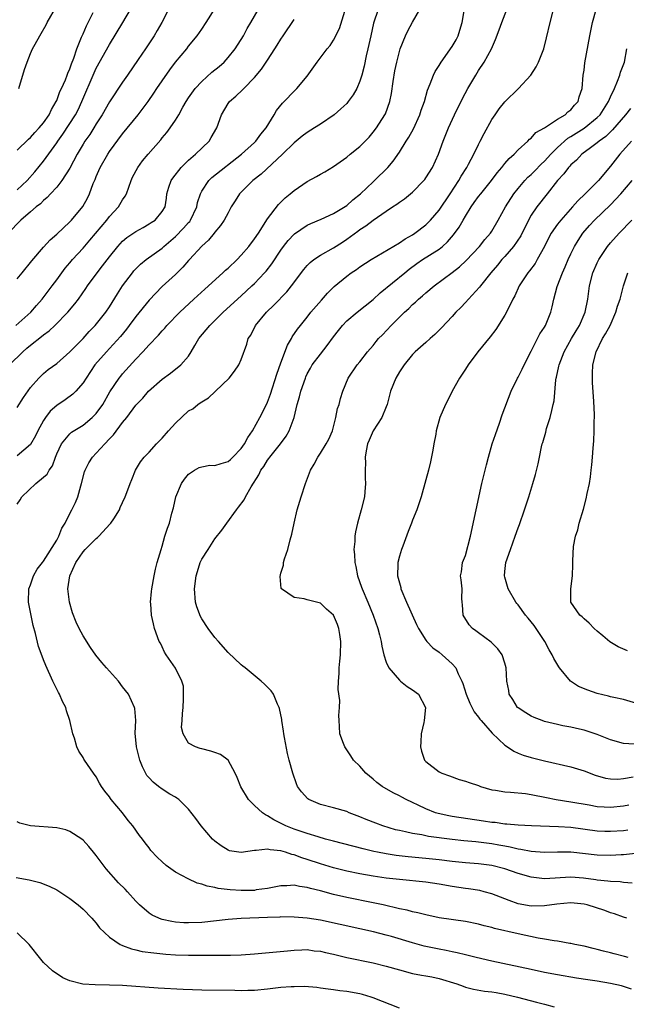
# Model space of a CAD drawing. Units: inches. Extents: x 2626171 to 2628000, y 1452000 to 1455000.
# Drawn here: x 2627273 to 2627365, y 1452462 to 1452611 of the extents above; entities that cross this region are included whole.
import ezdxf

# ---------------------------------------------------------------- set-up
doc = ezdxf.new("R2010")
doc.units = ezdxf.units.IN
doc.header["$MEASUREMENT"] = 0
doc.layers.add('LD26251452_2ft', color=202, linetype='Continuous')

msp = doc.modelspace()

# ---------------------------------------------------------------- linework, layer by layer
at = {"layer": 'LD26251452_2ft'}
for points, elevation in [([(2627295.94, 1452613), (2627294.92, 1452611), (2627294.23, 1452609.77), (2627293.76, 1452609), (2627292.46, 1452607), (2627291.37, 1452605.37), (2627289.75, 1452603), (2627289, 1452601.93), (2627287, 1452598.95), (2627285.89, 1452597), (2627285, 1452595.62), (2627284.63, 1452595), (2627284, 1452594), (2627283.27, 1452593), (2627283, 1452592.55), (2627282.11, 1452591), (2627281, 1452588.89), (2627279.79, 1452587), (2627279, 1452586), (2627278.05, 1452585), (2627277.56, 1452584.44), (2627277, 1452584), (2627276.51, 1452583.49), (2627275.86, 1452583), (2627275, 1452582.24), (2627273.54, 1452581), (2627271.63, 1452579)], 10136), ([(2627272.8, 1452565), (2627275.07, 1452567), (2627275.95, 1452568.05), (2627276.81, 1452569), (2627278.28, 1452571), (2627279, 1452571.95), (2627279.77, 1452573), (2627280.3, 1452573.7), (2627281, 1452574.51), (2627281.39, 1452575), (2627283, 1452576.76), (2627284.04, 1452577.96), (2627286.59, 1452581), (2627287, 1452581.53), (2627288.35, 1452583), (2627289, 1452584.1), (2627289.37, 1452584.63), (2627289.56, 1452585), (2627290.28, 1452587), (2627290.5, 1452587.5), (2627291.28, 1452589), (2627292.02, 1452589.98), (2627292.87, 1452591), (2627294.79, 1452593.21), (2627295, 1452593.49), (2627295.69, 1452594.31), (2627296.19, 1452595), (2627297, 1452596.17), (2627297.51, 1452597), (2627298.13, 1452598.13), (2627298.63, 1452599), (2627299, 1452599.56), (2627300, 1452601), (2627301, 1452602.07), (2627302.54, 1452603.46), (2627303.65, 1452604.35), (2627304.38, 1452605), (2627305, 1452605.68), (2627306.07, 1452607), (2627307.31, 1452609), (2627307.91, 1452610.09), (2627308.46, 1452611), (2627310.13, 1452613.87)], 10132), ([(2627273, 1452572.07), (2627273.77, 1452573), (2627275.21, 1452574.79), (2627277, 1452576.9), (2627278, 1452578), (2627279, 1452578.84), (2627281, 1452580.76), (2627281.23, 1452581), (2627282.94, 1452583.06), (2627283.65, 1452584.35), (2627283.98, 1452585), (2627284.55, 1452586.55), (2627284.83, 1452587.17), (2627285, 1452587.61), (2627285.59, 1452589), (2627286.73, 1452591), (2627287, 1452591.4), (2627289, 1452594.1), (2627291.35, 1452597), (2627292.86, 1452599), (2627293.73, 1452600.27), (2627294.21, 1452601), (2627295, 1452602.15), (2627296.18, 1452603.82), (2627297.04, 1452604.96), (2627298.72, 1452607), (2627299, 1452607.39), (2627300.31, 1452609), (2627301, 1452610), (2627301.67, 1452611), (2627303, 1452613.09)], 10134), ([(2627273, 1452585.61), (2627274.52, 1452587), (2627275.68, 1452588.32), (2627277, 1452589.94), (2627279, 1452592.71), (2627279.18, 1452593), (2627279.94, 1452594.06), (2627281.84, 1452597), (2627282.23, 1452597.77), (2627282.82, 1452599), (2627284.66, 1452603.34), (2627285, 1452604.08), (2627287, 1452607.69), (2627289.02, 1452611), (2627290.19, 1452613)], 10138), ([(2627327.77, 1452613), (2627327.08, 1452610.92), (2627326.63, 1452609), (2627326.2, 1452607), (2627325.97, 1452605.97), (2627325.64, 1452604.36), (2627325.28, 1452603), (2627325, 1452602.09), (2627324.53, 1452601), (2627323.98, 1452600.02), (2627323.24, 1452599), (2627323, 1452598.72), (2627322.12, 1452597.88), (2627321.1, 1452597), (2627319, 1452595.57), (2627318.12, 1452595), (2627317, 1452594.31), (2627316.25, 1452593.75), (2627315, 1452592.75), (2627313.23, 1452591), (2627310.01, 1452587.99), (2627308.76, 1452587), (2627306.75, 1452585), (2627306.08, 1452583.92), (2627305.44, 1452583), (2627305, 1452582.12), (2627304.4, 1452581), (2627303.84, 1452580.16), (2627303, 1452579.18), (2627302.87, 1452579), (2627302.03, 1452577.97), (2627301, 1452577.03), (2627299.16, 1452575), (2627299, 1452574.84), (2627298.14, 1452573.86), (2627297, 1452572.76), (2627295, 1452570.9), (2627293, 1452568.85), (2627291, 1452566.38), (2627290.01, 1452565), (2627289.58, 1452564.42), (2627288.67, 1452563.33), (2627287, 1452561.49), (2627286.53, 1452561), (2627284.8, 1452559), (2627283.45, 1452557), (2627283, 1452556.29), (2627281.9, 1452555), (2627281.45, 1452554.55), (2627280.29, 1452553.71), (2627279, 1452552.84), (2627278.02, 1452551.98), (2627277.28, 1452551), (2627277, 1452550.58), (2627276.14, 1452549), (2627275.77, 1452548.23), (2627275, 1452546.93), (2627273, 1452545.21)], 10126), ([(2627273, 1452537.86), (2627273.46, 1452538.54), (2627273.68, 1452539), (2627275.84, 1452541), (2627277, 1452541.94), (2627277.57, 1452542.43), (2627277.85, 1452543), (2627278.33, 1452543.67), (2627278.79, 1452545), (2627279, 1452545.5), (2627279.71, 1452547), (2627281, 1452548.56), (2627281.23, 1452548.77), (2627283, 1452549.88), (2627284.38, 1452551), (2627285, 1452551.62), (2627285.97, 1452553), (2627287.07, 1452554.93), (2627288.47, 1452557), (2627288.7, 1452557.3), (2627289, 1452557.66), (2627291, 1452559.9), (2627292.06, 1452561), (2627293, 1452562.04), (2627293.5, 1452562.5), (2627293.92, 1452563), (2627294.45, 1452563.55), (2627295, 1452564.19), (2627295.39, 1452564.61), (2627295.72, 1452565), (2627297.68, 1452567), (2627299.78, 1452569), (2627301.47, 1452570.53), (2627304.22, 1452573), (2627304.62, 1452573.38), (2627305, 1452573.71), (2627306.36, 1452575), (2627307, 1452575.65), (2627308.15, 1452577), (2627309, 1452578.14), (2627309.59, 1452579), (2627311, 1452581.18), (2627312.64, 1452583.36), (2627313.64, 1452584.36), (2627314.41, 1452585), (2627315, 1452585.5), (2627317, 1452586.85), (2627318.4, 1452587.6), (2627319, 1452587.98), (2627319.67, 1452588.33), (2627321, 1452589.15), (2627323, 1452590.54), (2627323.54, 1452591), (2627325, 1452592.18), (2627326.38, 1452593.62), (2627327, 1452594.34), (2627327.49, 1452595), (2627328.8, 1452597), (2627328.87, 1452597.13), (2627329.54, 1452599), (2627329.79, 1452600.21), (2627330.04, 1452602.04), (2627330.32, 1452603.68), (2627330.6, 1452605), (2627331, 1452606.62), (2627331.12, 1452607), (2627331.93, 1452609), (2627332.28, 1452609.72), (2627333, 1452611.07), (2627334.11, 1452613)], 10124), ([(2627273.26, 1452601), (2627274.13, 1452603.87), (2627274.49, 1452605), (2627275, 1452606.32), (2627275.34, 1452607), (2627275.74, 1452607.74), (2627276.45, 1452609), (2627276.66, 1452609.34), (2627277.37, 1452610.63), (2627277.56, 1452611), (2627279, 1452613.55)], 10142), ([(2627365.49, 1452475), (2627365, 1452475.13), (2627363.64, 1452475.64), (2627363, 1452475.81), (2627362.15, 1452476.15), (2627359.5, 1452477), (2627359, 1452477.13), (2627357, 1452477.33), (2627354.86, 1452477.14), (2627353, 1452476.85), (2627351, 1452476.79), (2627349, 1452477.17), (2627347.65, 1452477.65), (2627347, 1452477.93), (2627345, 1452478.7), (2627343.87, 1452479), (2627343.17, 1452479.17), (2627341.45, 1452479.45), (2627341, 1452479.51), (2627339, 1452479.82), (2627337, 1452480.16), (2627335, 1452480.44), (2627331, 1452480.84), (2627329, 1452481.07), (2627327, 1452481.35), (2627325, 1452481.71), (2627323, 1452482.14), (2627321, 1452482.64), (2627319, 1452483.23), (2627317, 1452483.9), (2627316.16, 1452484.16), (2627315, 1452484.6), (2627314.66, 1452484.66), (2627313.71, 1452485), (2627313, 1452485.21), (2627311.36, 1452485.36), (2627311, 1452485.48), (2627309.25, 1452485.25), (2627309, 1452485.28), (2627307, 1452484.94), (2627305.23, 1452485.23), (2627305, 1452485.31), (2627303.96, 1452485.96), (2627303, 1452486.66), (2627302.63, 1452487), (2627300.9, 1452489), (2627300.1, 1452490.1), (2627299, 1452491.52), (2627297.51, 1452493), (2627297.23, 1452493.23), (2627297, 1452493.34), (2627296.17, 1452493.83), (2627295, 1452494.56), (2627294.45, 1452495), (2627293.62, 1452495.62), (2627293, 1452496.28), (2627292.68, 1452496.68), (2627291.99, 1452497.99), (2627291.6, 1452499), (2627291.11, 1452501), (2627290.91, 1452503.09), (2627290.98, 1452505), (2627290.84, 1452506.84), (2627290.8, 1452507), (2627289.87, 1452509), (2627289, 1452510.12), (2627288.37, 1452511), (2627286.55, 1452513), (2627285.83, 1452513.83), (2627284.92, 1452514.92), (2627284.11, 1452516.11), (2627283, 1452517.87), (2627282.39, 1452519), (2627281.93, 1452519.93), (2627281.37, 1452521.37), (2627280.91, 1452523), (2627280.7, 1452525), (2627281, 1452527), (2627281.92, 1452529), (2627283, 1452530.64), (2627283.33, 1452531), (2627284.17, 1452531.83), (2627285, 1452532.67), (2627285.18, 1452532.82), (2627285.36, 1452533), (2627287.12, 1452534.88), (2627287.22, 1452535), (2627287.64, 1452535.64), (2627288.5, 1452537), (2627288.63, 1452537.37), (2627289, 1452538.13), (2627289.39, 1452539), (2627289.63, 1452539.63), (2627290.12, 1452541), (2627290.37, 1452541.63), (2627290.97, 1452543), (2627291.72, 1452544.28), (2627292.28, 1452545), (2627293, 1452545.74), (2627294.15, 1452547), (2627295, 1452547.89), (2627295.96, 1452549), (2627297, 1452550.16), (2627299, 1452552.01), (2627299.65, 1452552.35), (2627300.42, 1452553), (2627300.77, 1452553.23), (2627301, 1452553.4), (2627302.01, 1452553.99), (2627305.17, 1452557), (2627305.96, 1452558.04), (2627306.63, 1452559), (2627307, 1452559.84), (2627307.86, 1452562.14), (2627308.06, 1452563), (2627308.46, 1452563.54), (2627309.15, 1452565), (2627310.83, 1452567), (2627311.93, 1452568.07), (2627313.89, 1452570.11), (2627314.61, 1452571), (2627316.48, 1452573.52), (2627317, 1452574.11), (2627317.44, 1452574.56), (2627318.02, 1452575), (2627319, 1452575.66), (2627321, 1452576.8), (2627322.34, 1452577.66), (2627323, 1452578.1), (2627324.69, 1452579.31), (2627325, 1452579.55), (2627325.89, 1452580.11), (2627327, 1452580.98), (2627329, 1452582.36), (2627329.96, 1452583), (2627330.6, 1452583.4), (2627331, 1452583.72), (2627331.75, 1452584.25), (2627332.69, 1452585), (2627333, 1452585.26), (2627334.7, 1452587), (2627334.84, 1452587.16), (2627335, 1452587.4), (2627336.01, 1452589), (2627336.93, 1452591), (2627337.64, 1452593), (2627338.44, 1452595), (2627339.33, 1452597), (2627340.54, 1452599.46), (2627341.38, 1452601), (2627342.56, 1452603), (2627343, 1452603.73), (2627343.84, 1452605), (2627344.94, 1452607), (2627345.58, 1452608.42), (2627346.13, 1452609.87), (2627346.52, 1452611), (2627347.29, 1452613)], 10120), ([(2627366.31, 1452480.31), (2627365, 1452480.42), (2627364.5, 1452480.5), (2627363, 1452480.56), (2627362.62, 1452480.62), (2627361, 1452480.77), (2627360.81, 1452480.81), (2627358.93, 1452481.07), (2627357, 1452481.2), (2627352.98, 1452480.98), (2627351, 1452481.21), (2627349, 1452481.79), (2627347, 1452482.48), (2627345, 1452483.01), (2627343, 1452483.25), (2627341, 1452483.37), (2627339, 1452483.57), (2627337, 1452483.84), (2627335, 1452484.07), (2627332.3, 1452484.3), (2627330.5, 1452484.5), (2627329, 1452484.74), (2627327.67, 1452485), (2627327.11, 1452485.11), (2627325.5, 1452485.5), (2627321, 1452486.67), (2627319.8, 1452487), (2627318.67, 1452487.33), (2627317, 1452487.86), (2627315, 1452488.53), (2627313.78, 1452489), (2627313.25, 1452489.25), (2627311.93, 1452489.93), (2627311, 1452490.53), (2627310.66, 1452490.66), (2627310.2, 1452491), (2627309, 1452492.11), (2627308.11, 1452493), (2627306.95, 1452494.95), (2627306.37, 1452496.37), (2627306.09, 1452497), (2627305, 1452499), (2627303.86, 1452499.86), (2627303, 1452500.16), (2627302.36, 1452500.36), (2627301, 1452500.72), (2627300.76, 1452500.76), (2627300.06, 1452501), (2627299, 1452501.56), (2627298.16, 1452503), (2627297.94, 1452503.94), (2627298.05, 1452505), (2627298.07, 1452506.07), (2627298.16, 1452507), (2627298.25, 1452508.25), (2627298.22, 1452509), (2627298.21, 1452510.21), (2627297.97, 1452511), (2627297, 1452512.98), (2627295.59, 1452515), (2627295.37, 1452515.37), (2627295, 1452516.19), (2627294.72, 1452516.73), (2627294.56, 1452517), (2627293.85, 1452519), (2627293.68, 1452519.68), (2627293.4, 1452521), (2627293.27, 1452522.73), (2627293.24, 1452523), (2627293.38, 1452524.62), (2627293.41, 1452525), (2627293.78, 1452527), (2627293.99, 1452528.01), (2627294.26, 1452529), (2627294.82, 1452531), (2627295, 1452531.49), (2627295.4, 1452533), (2627295.8, 1452534.2), (2627296.1, 1452535), (2627296.47, 1452536.47), (2627296.71, 1452537.29), (2627297.05, 1452539), (2627297.91, 1452541), (2627298.36, 1452541.64), (2627299, 1452542.4), (2627299.89, 1452543), (2627300.59, 1452543.41), (2627301, 1452543.55), (2627302.24, 1452543.76), (2627303, 1452543.74), (2627303.96, 1452544.04), (2627305, 1452544.32), (2627305.37, 1452544.63), (2627305.74, 1452545), (2627307, 1452546.3), (2627307.49, 1452547), (2627307.99, 1452548.01), (2627308.72, 1452549), (2627309.83, 1452551), (2627310.88, 1452553.12), (2627311, 1452553.37), (2627311.43, 1452554.57), (2627312.41, 1452557.59), (2627313, 1452559.31), (2627313.99, 1452562.01), (2627314.6, 1452563), (2627314.73, 1452563.27), (2627315.54, 1452564.46), (2627315.96, 1452565), (2627317, 1452566.27), (2627317.57, 1452567), (2627319.15, 1452568.86), (2627320.08, 1452569.92), (2627321.08, 1452570.92), (2627323, 1452572.5), (2627323.68, 1452573), (2627324.48, 1452573.52), (2627325, 1452573.89), (2627326.69, 1452575), (2627331, 1452577.57), (2627331.86, 1452578.14), (2627333, 1452578.78), (2627333.34, 1452579), (2627335, 1452580.28), (2627335.72, 1452581), (2627337, 1452582.49), (2627338.69, 1452585), (2627339.99, 1452587), (2627340.34, 1452587.66), (2627341.21, 1452589), (2627341.47, 1452589.47), (2627342.29, 1452591), (2627343, 1452592.49), (2627343.26, 1452593), (2627343.83, 1452594.17), (2627345, 1452596.27), (2627345.5, 1452597), (2627346.12, 1452597.88), (2627347, 1452598.95), (2627349.07, 1452601), (2627350.93, 1452603), (2627351.73, 1452604.27), (2627352.11, 1452605), (2627352.89, 1452607), (2627353.33, 1452608.67), (2627353.86, 1452611), (2627354.36, 1452613)], 10118), ([(2627366.81, 1452484.81), (2627365, 1452484.63), (2627364.62, 1452484.62), (2627363, 1452484.5), (2627361, 1452484.56), (2627357, 1452485), (2627355, 1452485.03), (2627353, 1452484.98), (2627351, 1452485.09), (2627349.41, 1452485.41), (2627349, 1452485.45), (2627347.77, 1452485.77), (2627347, 1452485.9), (2627346.1, 1452486.1), (2627345, 1452486.29), (2627343, 1452486.55), (2627342.58, 1452486.58), (2627340.75, 1452486.75), (2627339, 1452486.94), (2627335.41, 1452487.41), (2627334.37, 1452487.63), (2627333, 1452487.84), (2627331.89, 1452488.11), (2627331, 1452488.29), (2627330.42, 1452488.42), (2627328.49, 1452489), (2627327.4, 1452489.4), (2627325.97, 1452489.97), (2627325, 1452490.39), (2627323.38, 1452491), (2627323, 1452491.17), (2627321, 1452491.72), (2627319, 1452492.23), (2627317.26, 1452493), (2627317.1, 1452493.1), (2627316.15, 1452494.15), (2627315.54, 1452495), (2627315.37, 1452495.37), (2627314.8, 1452497), (2627314.27, 1452499), (2627313.99, 1452499.99), (2627313.55, 1452502.45), (2627313.44, 1452503), (2627313.39, 1452503.39), (2627313.15, 1452505), (2627313.14, 1452505.14), (2627312.81, 1452506.81), (2627312.74, 1452507), (2627312.49, 1452507.51), (2627311.87, 1452509), (2627311.52, 1452509.52), (2627311, 1452510.07), (2627310.51, 1452510.51), (2627310.04, 1452511), (2627307.59, 1452513), (2627307.25, 1452513.25), (2627307, 1452513.47), (2627305, 1452515.31), (2627303.56, 1452517), (2627303, 1452517.62), (2627301.98, 1452519), (2627301, 1452520.47), (2627300.81, 1452520.81), (2627300.27, 1452522.27), (2627300.06, 1452523), (2627299.89, 1452525), (2627300.16, 1452527), (2627300.35, 1452527.65), (2627300.78, 1452529), (2627301, 1452529.51), (2627301.95, 1452531), (2627303, 1452532.61), (2627304.07, 1452533.93), (2627304.82, 1452535), (2627306.26, 1452537), (2627306.6, 1452537.4), (2627307.46, 1452538.54), (2627307.65, 1452539), (2627308.5, 1452540.5), (2627309.68, 1452542.32), (2627309.98, 1452543), (2627310.41, 1452543.59), (2627311, 1452544.55), (2627311.2, 1452544.8), (2627311.33, 1452545), (2627312.93, 1452547), (2627313.81, 1452548.19), (2627314.27, 1452549), (2627315.02, 1452551), (2627315.5, 1452553), (2627315.85, 1452554.15), (2627316.04, 1452555), (2627316.72, 1452557), (2627316.8, 1452557.2), (2627317, 1452557.63), (2627317.48, 1452558.52), (2627317.76, 1452559), (2627319, 1452560.63), (2627320.05, 1452561.95), (2627321, 1452563.26), (2627321.74, 1452564.26), (2627322.36, 1452565), (2627323, 1452565.68), (2627324.57, 1452567), (2627327, 1452568.95), (2627328.06, 1452569.94), (2627331.8, 1452573), (2627332.47, 1452573.53), (2627333.61, 1452574.39), (2627334.51, 1452575), (2627337, 1452576.6), (2627337.52, 1452577), (2627338.31, 1452577.69), (2627339.22, 1452578.78), (2627340.06, 1452579.94), (2627340.64, 1452581), (2627341, 1452581.62), (2627341.86, 1452583), (2627342.35, 1452583.65), (2627343, 1452584.59), (2627343.32, 1452585), (2627344.96, 1452587), (2627345.82, 1452588.18), (2627346.53, 1452589), (2627347, 1452589.6), (2627347.63, 1452590.37), (2627348.39, 1452591), (2627349, 1452591.66), (2627350.49, 1452593), (2627350.73, 1452593.27), (2627351, 1452593.46), (2627351.71, 1452594.29), (2627353, 1452594.99), (2627355, 1452596.35), (2627356.13, 1452597), (2627356.54, 1452597.46), (2627357, 1452597.76), (2627357.54, 1452598.46), (2627358.12, 1452599), (2627358.28, 1452599.72), (2627358.73, 1452601), (2627358.89, 1452603), (2627359, 1452603.75), (2627359.13, 1452604.87), (2627359.86, 1452609), (2627360.29, 1452611), (2627360.83, 1452613)], 10116), ([(2627273, 1452552.54), (2627273.94, 1452554.06), (2627275, 1452555.57), (2627276.27, 1452557), (2627277, 1452557.72), (2627277.71, 1452558.29), (2627279, 1452559.24), (2627281, 1452561), (2627283, 1452563.03), (2627283.94, 1452564.06), (2627284.85, 1452565), (2627286.43, 1452567), (2627287, 1452567.85), (2627288.21, 1452569.79), (2627288.99, 1452571), (2627290.47, 1452573), (2627290.71, 1452573.29), (2627291, 1452573.61), (2627291.71, 1452574.29), (2627292.55, 1452575), (2627295, 1452576.76), (2627295.25, 1452577), (2627297, 1452578.49), (2627298.23, 1452579.77), (2627299, 1452580.64), (2627299.19, 1452580.81), (2627299.29, 1452581), (2627300.24, 1452583), (2627300.33, 1452583.67), (2627300.8, 1452585), (2627301, 1452585.4), (2627302.09, 1452587), (2627302.55, 1452587.45), (2627307.03, 1452591), (2627309, 1452592.8), (2627309.2, 1452593), (2627309.95, 1452594.05), (2627310.75, 1452595), (2627311.97, 1452597), (2627312.34, 1452597.66), (2627313.23, 1452598.77), (2627313.49, 1452599), (2627315, 1452600.58), (2627315.44, 1452601), (2627317, 1452602.88), (2627318.53, 1452605), (2627320.05, 1452607), (2627320.48, 1452607.52), (2627321, 1452608.31), (2627321.88, 1452610.12), (2627322.71, 1452612.71)], 10128), ([(2627273, 1452591.61), (2627274.69, 1452593.31), (2627275, 1452593.54), (2627275.68, 1452594.32), (2627276.35, 1452595), (2627277, 1452595.77), (2627277.84, 1452597), (2627278.18, 1452597.82), (2627278.92, 1452599), (2627279, 1452599.18), (2627279.49, 1452600.51), (2627279.73, 1452601), (2627280.32, 1452602.32), (2627280.58, 1452603), (2627280.69, 1452603.31), (2627281, 1452603.99), (2627281.25, 1452604.75), (2627281.57, 1452605.57), (2627282.05, 1452607), (2627282.78, 1452608.78), (2627282.9, 1452609.1), (2627283, 1452609.31), (2627283.5, 1452610.5), (2627284.52, 1452612.52)], 10140), ([(2627365.72, 1452469), (2627365.16, 1452469.16), (2627363.56, 1452469.56), (2627363, 1452469.72), (2627361.97, 1452469.97), (2627361, 1452470.25), (2627360.39, 1452470.39), (2627359, 1452470.74), (2627357.63, 1452471), (2627357, 1452471.15), (2627356.84, 1452471.16), (2627355, 1452471.5), (2627354.47, 1452471.53), (2627353, 1452471.81), (2627352.06, 1452471.94), (2627349, 1452472.59), (2627345.42, 1452473.42), (2627345, 1452473.55), (2627343.83, 1452473.83), (2627343, 1452474.06), (2627341, 1452474.47), (2627337, 1452475.06), (2627335, 1452475.49), (2627333.8, 1452475.8), (2627333, 1452475.95), (2627332.19, 1452476.19), (2627331, 1452476.41), (2627328.53, 1452477), (2627327, 1452477.34), (2627323, 1452478.14), (2627321, 1452478.57), (2627319, 1452479.12), (2627317.5, 1452479.5), (2627317, 1452479.67), (2627315.81, 1452479.81), (2627315, 1452480.01), (2627313.92, 1452479.92), (2627313, 1452479.92), (2627311, 1452479.52), (2627309.27, 1452479.27), (2627309, 1452479.21), (2627307, 1452479.17), (2627305.29, 1452479.29), (2627303.5, 1452479.5), (2627303, 1452479.64), (2627301.83, 1452479.83), (2627301, 1452480.16), (2627300.31, 1452480.31), (2627298.95, 1452480.95), (2627297, 1452481.99), (2627295.6, 1452483), (2627295, 1452483.52), (2627294.23, 1452484.23), (2627293.28, 1452485.28), (2627293, 1452485.67), (2627292.41, 1452486.41), (2627292, 1452487), (2627291.55, 1452487.55), (2627290.53, 1452489), (2627289.82, 1452489.82), (2627288.97, 1452491), (2627287.28, 1452493), (2627287.16, 1452493.16), (2627287, 1452493.4), (2627286.3, 1452494.3), (2627285.77, 1452495), (2627285.49, 1452495.49), (2627285, 1452496.45), (2627284.59, 1452497), (2627283.21, 1452499), (2627283.13, 1452499.13), (2627283, 1452499.38), (2627282.33, 1452500.33), (2627282.06, 1452501), (2627281.68, 1452502.31), (2627281.43, 1452503), (2627281, 1452505), (2627280.5, 1452506.5), (2627280.38, 1452507), (2627279.87, 1452507.87), (2627279.43, 1452509), (2627279.26, 1452509.26), (2627278.59, 1452510.59), (2627278.43, 1452511), (2627277.34, 1452513.34), (2627277, 1452514.24), (2627276.77, 1452514.77), (2627276.24, 1452516.24), (2627275.8, 1452518.2), (2627275.44, 1452519.44), (2627274.71, 1452523), (2627274.77, 1452525), (2627275, 1452525.62), (2627275.46, 1452527), (2627276.01, 1452527.99), (2627276.83, 1452529), (2627277, 1452529.19), (2627279, 1452532.4), (2627279.32, 1452533), (2627279.78, 1452534.22), (2627280.27, 1452535), (2627281, 1452536.43), (2627281.31, 1452537), (2627281.87, 1452538.13), (2627282.21, 1452539), (2627282.67, 1452540.67), (2627282.78, 1452541), (2627283.22, 1452542.78), (2627283.29, 1452543), (2627283.85, 1452544.15), (2627284.41, 1452545), (2627285, 1452545.59), (2627286.28, 1452547), (2627287, 1452547.76), (2627287.62, 1452548.38), (2627289, 1452550.26), (2627289.62, 1452551), (2627291, 1452552.9), (2627292.04, 1452553.96), (2627292.94, 1452555), (2627295, 1452556.84), (2627296.25, 1452557.75), (2627297.85, 1452559), (2627299, 1452560.36), (2627299.41, 1452561), (2627299.95, 1452561.95), (2627300.57, 1452563), (2627302.21, 1452565), (2627304.27, 1452567), (2627307, 1452569.5), (2627308.59, 1452571), (2627309, 1452571.39), (2627310.53, 1452573), (2627310.75, 1452573.25), (2627311.63, 1452574.38), (2627313, 1452576.44), (2627313.41, 1452577), (2627314.1, 1452577.9), (2627315, 1452578.85), (2627315.08, 1452578.92), (2627317, 1452580.21), (2627317.53, 1452580.47), (2627319.14, 1452581.14), (2627321, 1452582.02), (2627323, 1452583.24), (2627323.94, 1452584.06), (2627325.11, 1452585), (2627327, 1452586.83), (2627327.19, 1452587), (2627329.23, 1452589), (2627330.05, 1452589.95), (2627331, 1452591.33), (2627332.04, 1452593), (2627332.42, 1452593.58), (2627333.14, 1452594.86), (2627334.11, 1452597), (2627334.31, 1452597.69), (2627334.78, 1452599), (2627335.26, 1452600.74), (2627335.67, 1452601.67), (2627336.15, 1452603), (2627336.42, 1452603.58), (2627337, 1452604.47), (2627337.31, 1452605), (2627339, 1452607.36), (2627339.61, 1452608.39), (2627339.88, 1452609), (2627340.17, 1452609.83), (2627340.52, 1452611), (2627340.8, 1452612.8)], 10122), ([(2627271.84, 1452559), (2627273.84, 1452561), (2627274.45, 1452561.55), (2627275, 1452562.01), (2627276.68, 1452563.32), (2627277, 1452563.59), (2627277.83, 1452564.17), (2627278.7, 1452565), (2627280.67, 1452567), (2627281.73, 1452568.27), (2627282.28, 1452569), (2627283.41, 1452570.59), (2627283.68, 1452571), (2627285.13, 1452573), (2627285.95, 1452574.05), (2627287, 1452575.41), (2627288.29, 1452577), (2627289, 1452577.78), (2627289.64, 1452578.36), (2627291, 1452579.27), (2627292.11, 1452579.89), (2627293, 1452580.41), (2627293.34, 1452580.66), (2627293.92, 1452581), (2627295, 1452582.32), (2627295.45, 1452583), (2627295.66, 1452584.34), (2627295.7, 1452585), (2627296, 1452586), (2627296.34, 1452587), (2627296.61, 1452587.39), (2627297.89, 1452589), (2627299, 1452590.11), (2627300.04, 1452591), (2627302.11, 1452593), (2627302.45, 1452593.55), (2627303.27, 1452595), (2627303.98, 1452597), (2627305, 1452598.7), (2627305.22, 1452599), (2627306.19, 1452599.81), (2627307.2, 1452600.8), (2627307.36, 1452601), (2627309, 1452602.66), (2627310.07, 1452603.93), (2627311, 1452605.28), (2627312.11, 1452607), (2627312.46, 1452607.55), (2627313, 1452608.47), (2627313.35, 1452609), (2627315, 1452611.45)], 10130), ([(2627365.65, 1452488.35), (2627365, 1452488.27), (2627363, 1452488.13), (2627362.15, 1452488.15), (2627361, 1452488.2), (2627357, 1452488.74), (2627355.12, 1452488.88), (2627351.01, 1452489.01), (2627349, 1452489.13), (2627347.29, 1452489.29), (2627347, 1452489.29), (2627345.5, 1452489.5), (2627345, 1452489.53), (2627343.74, 1452489.74), (2627339, 1452490.42), (2627338.5, 1452490.51), (2627336.87, 1452490.87), (2627336.48, 1452491), (2627335, 1452491.59), (2627333.85, 1452492.15), (2627333, 1452492.53), (2627332.02, 1452493), (2627331.35, 1452493.35), (2627331, 1452493.55), (2627330.02, 1452494.02), (2627328.36, 1452495), (2627327.58, 1452495.58), (2627327, 1452496.09), (2627325.88, 1452497), (2627325, 1452498.06), (2627324.02, 1452499), (2627323.64, 1452499.64), (2627323, 1452500.53), (2627322.69, 1452501), (2627322.49, 1452501.51), (2627321.96, 1452503), (2627321.91, 1452504.09), (2627321.83, 1452505), (2627321.78, 1452505.79), (2627321.9, 1452507), (2627321.95, 1452508.05), (2627321.72, 1452509.72), (2627321.75, 1452511), (2627321.85, 1452512.15), (2627321.85, 1452513), (2627321.97, 1452514.03), (2627322.05, 1452515), (2627322.12, 1452517), (2627321.94, 1452518.06), (2627321.8, 1452519), (2627321.58, 1452519.58), (2627321, 1452521), (2627319.94, 1452521.94), (2627319, 1452522.81), (2627317, 1452523.33), (2627316.53, 1452523.47), (2627315, 1452523.71), (2627313.09, 1452525), (2627313.05, 1452525.05), (2627312.88, 1452526.88), (2627313, 1452527.36), (2627313.42, 1452528.58), (2627313.42, 1452529), (2627313.56, 1452529.56), (2627314.07, 1452531), (2627314.43, 1452532.43), (2627314.69, 1452533.31), (2627315, 1452535), (2627315.46, 1452537), (2627316.06, 1452539), (2627316.73, 1452541), (2627317.49, 1452543), (2627318.05, 1452543.95), (2627318.59, 1452545), (2627319, 1452545.59), (2627319.89, 1452547), (2627320.28, 1452547.72), (2627320.83, 1452549), (2627321.34, 1452551), (2627321.62, 1452552.38), (2627321.83, 1452553), (2627322.07, 1452553.93), (2627322.4, 1452555), (2627323.24, 1452557), (2627324.59, 1452559), (2627325, 1452559.5), (2627326.16, 1452561), (2627327, 1452561.95), (2627327.46, 1452562.54), (2627327.84, 1452563), (2627328.41, 1452563.59), (2627329.76, 1452565), (2627331, 1452566.26), (2627331.76, 1452567), (2627332.41, 1452567.59), (2627333, 1452568.17), (2627333.44, 1452568.56), (2627333.89, 1452569), (2627334.5, 1452569.5), (2627335, 1452569.96), (2627336.24, 1452571), (2627339, 1452573.06), (2627340.1, 1452573.9), (2627341.14, 1452574.86), (2627343.15, 1452577), (2627343.96, 1452578.04), (2627344.79, 1452579), (2627345, 1452579.33), (2627345.99, 1452581), (2627347.09, 1452583), (2627348.35, 1452585), (2627349, 1452585.81), (2627350.03, 1452587), (2627350.5, 1452587.5), (2627351, 1452587.92), (2627351.54, 1452588.46), (2627352.51, 1452589.49), (2627353, 1452589.93), (2627353.96, 1452591), (2627355, 1452592.02), (2627356.56, 1452593.44), (2627357, 1452593.69), (2627359.02, 1452594.98), (2627361, 1452596.57), (2627361.43, 1452597), (2627362.72, 1452599), (2627363, 1452599.7), (2627363.6, 1452601), (2627364.08, 1452602.08), (2627364.41, 1452603), (2627364.54, 1452603.46), (2627365.13, 1452605), (2627365.48, 1452607)], 10114), ([(2627366.03, 1452597.97), (2627365.28, 1452597), (2627363.3, 1452594.7), (2627363, 1452594.43), (2627362.29, 1452593.71), (2627361.3, 1452593), (2627361, 1452592.72), (2627359.96, 1452591.96), (2627358.69, 1452591), (2627357.88, 1452590.12), (2627357, 1452589.38), (2627356.83, 1452589.17), (2627356.66, 1452589), (2627355.96, 1452588.04), (2627354.96, 1452587), (2627353.42, 1452585), (2627351.84, 1452583), (2627351, 1452581.77), (2627350.58, 1452581), (2627349.41, 1452578.59), (2627348.32, 1452577), (2627347, 1452575.49), (2627346.55, 1452575), (2627345.85, 1452574.15), (2627344.85, 1452573), (2627343.27, 1452571), (2627343.16, 1452570.84), (2627341.47, 1452569), (2627341, 1452568.47), (2627340.29, 1452567.71), (2627339.57, 1452567), (2627339, 1452566.36), (2627337.38, 1452564.62), (2627336.38, 1452563.62), (2627335.64, 1452563), (2627335, 1452562.42), (2627333.39, 1452561), (2627333, 1452560.59), (2627331.7, 1452559), (2627331, 1452557.96), (2627330.45, 1452557), (2627329.66, 1452555), (2627329.12, 1452553), (2627329, 1452552.66), (2627328.32, 1452551), (2627327, 1452549.01), (2627326.4, 1452547.6), (2627326.17, 1452547), (2627325.95, 1452545.95), (2627325.79, 1452545), (2627325.84, 1452544.16), (2627325.78, 1452543), (2627325.79, 1452541.79), (2627325.87, 1452541), (2627325.74, 1452539.74), (2627325.68, 1452539), (2627325.19, 1452537), (2627324.62, 1452535), (2627324.32, 1452533.68), (2627324.22, 1452533), (2627324.21, 1452532.21), (2627324.06, 1452531), (2627324.2, 1452530.2), (2627324.22, 1452529), (2627324.4, 1452528.4), (2627324.65, 1452527), (2627325.25, 1452525.25), (2627325.33, 1452525), (2627326.18, 1452523), (2627327, 1452521), (2627327.71, 1452519), (2627327.97, 1452518.03), (2627328.21, 1452517), (2627328.31, 1452516.31), (2627328.65, 1452515), (2627329, 1452513.88), (2627329.4, 1452513), (2627331, 1452511.11), (2627331.16, 1452511), (2627332.18, 1452510.18), (2627333, 1452509.69), (2627333.91, 1452509), (2627334.97, 1452507), (2627334.76, 1452505), (2627334.71, 1452504.71), (2627334.31, 1452503), (2627334.24, 1452501.76), (2627334.17, 1452501), (2627334.33, 1452500.33), (2627334.78, 1452499), (2627335, 1452498.76), (2627337, 1452497.22), (2627337.43, 1452497), (2627338.6, 1452496.6), (2627340.05, 1452496.05), (2627341, 1452495.82), (2627341.57, 1452495.57), (2627343, 1452495.12), (2627343.31, 1452495), (2627345, 1452494.49), (2627345.57, 1452494.43), (2627347, 1452494.15), (2627347.86, 1452494.14), (2627350.1, 1452493.9), (2627351, 1452493.77), (2627353.29, 1452493.29), (2627354.77, 1452493), (2627357, 1452492.68), (2627359.8, 1452492.2), (2627361, 1452491.97), (2627362.08, 1452491.92), (2627363, 1452491.84), (2627365, 1452492.04), (2627365.81, 1452492.19)], 10112), ([(2627366.21, 1452593), (2627364.44, 1452591), (2627363, 1452589.19), (2627361.18, 1452587), (2627361, 1452586.8), (2627359.19, 1452585), (2627358.06, 1452583.94), (2627357.27, 1452583), (2627355.5, 1452581), (2627355, 1452580.36), (2627354.01, 1452579), (2627353.66, 1452578.34), (2627353, 1452576.97), (2627351.91, 1452575), (2627351.57, 1452574.43), (2627350.71, 1452573.29), (2627350.46, 1452573), (2627349.17, 1452571), (2627348.5, 1452569.5), (2627348.22, 1452569), (2627347.23, 1452567), (2627347, 1452566.56), (2627345.63, 1452564.37), (2627344.75, 1452563.25), (2627342.87, 1452561), (2627341.41, 1452559), (2627341, 1452558.34), (2627340.1, 1452557), (2627338.99, 1452555), (2627338.35, 1452553.65), (2627337.96, 1452553), (2627337.1, 1452551), (2627336.55, 1452549), (2627336.5, 1452548.5), (2627336.2, 1452547), (2627336.07, 1452546.07), (2627335.7, 1452544.3), (2627335.38, 1452543), (2627335, 1452541.58), (2627334.27, 1452539), (2627333.63, 1452537), (2627333, 1452535.45), (2627332.84, 1452535), (2627332.3, 1452533.7), (2627331.5, 1452531.5), (2627331.29, 1452531), (2627331, 1452529.98), (2627330.75, 1452529), (2627330.76, 1452528.76), (2627330.7, 1452527), (2627331.19, 1452525.19), (2627331.22, 1452525), (2627332.06, 1452523), (2627333.59, 1452519.59), (2627333.87, 1452519), (2627335, 1452517.2), (2627335.16, 1452517), (2627336.06, 1452516.06), (2627337, 1452515.37), (2627337.47, 1452515), (2627339, 1452513.62), (2627339.53, 1452513), (2627339.91, 1452512.09), (2627340.47, 1452511), (2627340.62, 1452510.62), (2627341.11, 1452509), (2627341.66, 1452507.66), (2627342.33, 1452506.33), (2627343, 1452505.52), (2627343.21, 1452505.21), (2627343.38, 1452505), (2627345.06, 1452503.06), (2627347, 1452501.24), (2627347.37, 1452501), (2627348.34, 1452500.34), (2627349, 1452500.06), (2627349.76, 1452499.76), (2627351, 1452499.4), (2627353, 1452498.9), (2627357, 1452497.95), (2627359, 1452497.35), (2627360.71, 1452496.71), (2627362.27, 1452496.27), (2627363, 1452496.14), (2627364.12, 1452496.12), (2627365, 1452496.18), (2627366.45, 1452496.45)], 10110), ([(2627366.6, 1452501.4), (2627365, 1452501.5), (2627363, 1452502.06), (2627361, 1452502.86), (2627359, 1452503.55), (2627358.3, 1452503.7), (2627357, 1452504.01), (2627355.79, 1452504.21), (2627355, 1452504.38), (2627353, 1452504.88), (2627352.65, 1452505), (2627351.46, 1452505.46), (2627351, 1452505.69), (2627350.17, 1452506.17), (2627349, 1452506.93), (2627348.92, 1452507), (2627348.19, 1452508.19), (2627347.66, 1452509), (2627347.57, 1452509.57), (2627347.3, 1452511), (2627347.2, 1452513), (2627347, 1452513.7), (2627346.58, 1452515), (2627345.91, 1452515.91), (2627345, 1452516.82), (2627344.92, 1452516.92), (2627343, 1452518.3), (2627342.61, 1452518.61), (2627342.07, 1452519), (2627341.56, 1452519.56), (2627340.68, 1452521), (2627340.58, 1452522.58), (2627340.52, 1452523), (2627340.47, 1452523.53), (2627340.51, 1452525), (2627340.36, 1452526.36), (2627340.28, 1452527), (2627340.4, 1452527.6), (2627340.58, 1452529), (2627341, 1452530.05), (2627341.76, 1452533), (2627342.63, 1452537), (2627343.52, 1452541), (2627344.19, 1452543.81), (2627344.49, 1452545), (2627345.07, 1452547), (2627345.55, 1452548.45), (2627346.18, 1452550.18), (2627346.59, 1452551.41), (2627347.95, 1452555), (2627348.91, 1452557), (2627349, 1452557.15), (2627349.62, 1452558.38), (2627349.9, 1452559), (2627351, 1452561.11), (2627352.29, 1452563.71), (2627353, 1452564.74), (2627353.15, 1452565), (2627353.26, 1452565.26), (2627353.97, 1452567), (2627354.19, 1452567.81), (2627354.44, 1452569), (2627354.93, 1452570.93), (2627355.71, 1452573), (2627356.12, 1452573.88), (2627356.58, 1452575), (2627357, 1452575.89), (2627357.55, 1452577), (2627358.1, 1452577.9), (2627358.83, 1452579), (2627359.83, 1452580.17), (2627360.6, 1452581), (2627363, 1452583.32), (2627364.57, 1452585), (2627366.28, 1452587)], 10108), ([(2627367, 1452507.6), (2627365, 1452508.19), (2627363.51, 1452508.49), (2627363, 1452508.61), (2627362.71, 1452508.71), (2627361, 1452509.1), (2627359.6, 1452509.6), (2627358.17, 1452510.17), (2627356.96, 1452510.96), (2627355.3, 1452513), (2627355.18, 1452513.18), (2627354.42, 1452514.42), (2627354.19, 1452515), (2627353.73, 1452515.73), (2627353.04, 1452517), (2627351.44, 1452519.44), (2627351, 1452520.01), (2627350.53, 1452520.53), (2627350.14, 1452521), (2627349, 1452522.59), (2627348.8, 1452522.8), (2627348.65, 1452523), (2627347.48, 1452525), (2627347, 1452526.75), (2627346.95, 1452527), (2627347, 1452527.62), (2627347.15, 1452529), (2627347.82, 1452531), (2627348.56, 1452533), (2627349, 1452534.25), (2627349.21, 1452534.79), (2627349.97, 1452537), (2627350.62, 1452539), (2627351.25, 1452541), (2627351.63, 1452542.37), (2627352.02, 1452543.98), (2627352.22, 1452545), (2627352.55, 1452546.55), (2627352.67, 1452547), (2627352.75, 1452547.25), (2627353.2, 1452548.8), (2627353.33, 1452549.33), (2627353.88, 1452551), (2627354.11, 1452552.1), (2627354.34, 1452553), (2627354.45, 1452553.55), (2627354.73, 1452556.73), (2627354.78, 1452557), (2627354.83, 1452557.17), (2627355.19, 1452558.81), (2627355.21, 1452559), (2627355.98, 1452561), (2627357.1, 1452563), (2627357.81, 1452564.19), (2627358.31, 1452565), (2627359.17, 1452567), (2627359.56, 1452569), (2627359.84, 1452571), (2627360.35, 1452573), (2627361, 1452574.49), (2627361.24, 1452575), (2627362.57, 1452577), (2627363, 1452577.53), (2627364.34, 1452579), (2627366.25, 1452581)], 10106), ([(2627365.6, 1452515.6), (2627364.19, 1452516.19), (2627362.94, 1452516.94), (2627361.85, 1452517.85), (2627361, 1452518.58), (2627360.54, 1452519), (2627359.8, 1452519.8), (2627359, 1452520.46), (2627358.74, 1452520.74), (2627358.37, 1452521), (2627357, 1452523), (2627357, 1452525), (2627357.26, 1452527), (2627357.32, 1452528.68), (2627357.28, 1452529.28), (2627357.42, 1452531.42), (2627357.73, 1452533), (2627358.04, 1452533.96), (2627358.25, 1452535), (2627358.9, 1452537.1), (2627359.34, 1452538.66), (2627359.5, 1452539.49), (2627359.81, 1452541), (2627359.97, 1452542.03), (2627360.08, 1452543), (2627360.19, 1452543.81), (2627360.29, 1452545), (2627360.38, 1452546.38), (2627360.5, 1452547.5), (2627360.54, 1452549), (2627360.54, 1452550.54), (2627360.57, 1452551), (2627360.58, 1452551.42), (2627360.5, 1452553.5), (2627360.3, 1452556.3), (2627360.27, 1452557), (2627360.31, 1452557.69), (2627360.32, 1452559), (2627360.82, 1452561), (2627361.82, 1452563), (2627362.26, 1452563.74), (2627362.95, 1452565), (2627363.83, 1452567), (2627364.07, 1452567.93), (2627364.46, 1452569), (2627364.97, 1452571), (2627365.63, 1452573)], 10104), ([(2627366.19, 1452464.19), (2627365, 1452464.6), (2627364.69, 1452464.69), (2627363, 1452465.09), (2627361, 1452465.41), (2627359.6, 1452465.6), (2627357.88, 1452465.88), (2627355, 1452466.38), (2627353, 1452466.76), (2627351, 1452467.17), (2627345, 1452468.48), (2627342.66, 1452469), (2627341, 1452469.4), (2627339.73, 1452469.73), (2627339, 1452469.86), (2627338.09, 1452470.09), (2627337, 1452470.28), (2627334.76, 1452470.76), (2627333, 1452471.24), (2627329.8, 1452472.2), (2627329, 1452472.43), (2627327.07, 1452472.93), (2627325, 1452473.39), (2627319, 1452474.68), (2627317, 1452475), (2627315, 1452475.15), (2627313, 1452475.17), (2627312.84, 1452475.16), (2627311, 1452475.11), (2627307, 1452474.93), (2627305, 1452474.81), (2627301, 1452474.35), (2627299, 1452474.26), (2627298.28, 1452474.28), (2627297, 1452474.39), (2627296.46, 1452474.46), (2627295, 1452474.8), (2627294.84, 1452474.84), (2627294.47, 1452475), (2627293.47, 1452475.47), (2627293, 1452475.77), (2627291.57, 1452477), (2627291, 1452477.58), (2627289.72, 1452479), (2627289.37, 1452479.37), (2627288.37, 1452480.37), (2627286.5, 1452482.5), (2627285, 1452484.51), (2627284.58, 1452485), (2627283.87, 1452485.87), (2627283, 1452486.86), (2627282.82, 1452487), (2627281, 1452488.17), (2627280.38, 1452488.38), (2627279, 1452488.69), (2627275, 1452488.99), (2627273.41, 1452489.41), (2627273, 1452489.64)], 10124), ([(2627272.82, 1452481.18), (2627274.8, 1452480.8), (2627275, 1452480.74), (2627276.41, 1452480.41), (2627277.86, 1452479.86), (2627279, 1452479.28), (2627281, 1452478), (2627282.26, 1452477), (2627283, 1452476.38), (2627284.34, 1452475), (2627284.62, 1452474.62), (2627285, 1452474.22), (2627285.51, 1452473.51), (2627287, 1452472.11), (2627288.64, 1452471), (2627288.88, 1452470.88), (2627289, 1452470.85), (2627290.32, 1452470.32), (2627291, 1452470.19), (2627291.95, 1452469.95), (2627293.71, 1452469.71), (2627295.54, 1452469.54), (2627297, 1452469.44), (2627299, 1452469.39), (2627301.38, 1452469.38), (2627303, 1452469.35), (2627303.36, 1452469.36), (2627305, 1452469.35), (2627305.37, 1452469.37), (2627307, 1452469.42), (2627309, 1452469.57), (2627311.81, 1452469.81), (2627314.03, 1452470.03), (2627315, 1452470.14), (2627316.16, 1452470.16), (2627317, 1452470.21), (2627318.05, 1452470.05), (2627319, 1452469.96), (2627319.76, 1452469.76), (2627321, 1452469.5), (2627323, 1452469.02), (2627327, 1452468.2), (2627329, 1452467.72), (2627331, 1452467.14), (2627333, 1452466.6), (2627334.34, 1452466.34), (2627335, 1452466.25), (2627335.91, 1452466.09), (2627337, 1452465.85), (2627339.7, 1452465), (2627340.64, 1452464.64), (2627341, 1452464.53), (2627342.21, 1452464.21), (2627343.92, 1452463.92), (2627345, 1452463.81), (2627345.68, 1452463.68), (2627347, 1452463.46), (2627348.91, 1452463), (2627351.78, 1452462.22), (2627353, 1452461.91), (2627354.49, 1452461.51)], 10126), ([(2627331, 1452461.31), (2627327, 1452462.91), (2627326.72, 1452463), (2627325.4, 1452463.4), (2627325, 1452463.5), (2627323, 1452463.87), (2627321.95, 1452463.95), (2627321, 1452464.12), (2627320.19, 1452464.19), (2627319, 1452464.38), (2627318.44, 1452464.44), (2627316.59, 1452464.59), (2627315, 1452464.58), (2627314.56, 1452464.56), (2627313, 1452464.45), (2627311, 1452464.21), (2627309, 1452464), (2627308, 1452464), (2627307, 1452463.96), (2627306, 1452464), (2627301, 1452464.06), (2627298.16, 1452464.16), (2627294.37, 1452464.37), (2627289, 1452464.74), (2627287, 1452464.83), (2627284.85, 1452464.85), (2627282.97, 1452464.96), (2627281, 1452465.48), (2627279.93, 1452465.93), (2627278.34, 1452467), (2627277, 1452468.26), (2627276.37, 1452469), (2627275, 1452470.74), (2627274.81, 1452471), (2627273, 1452472.75)], 10128)]:
    msp.add_lwpolyline(points, dxfattribs=dict(at, elevation=elevation))

doc.saveas('drawing.dxf')
